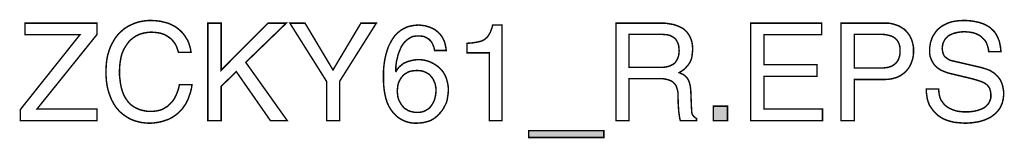
# Model space of a CAD drawing. Extents: x -2.42 to 2.41, y -3.89 to 3.89.
# Drawn here: x 0.39 to 2.41, y -3.89 to -3.65 of the extents above; entities that cross this region are included whole.
import ezdxf

# ---------------------------------------------------------------- set-up
doc = ezdxf.new("R2010")
doc.units = 0
doc.header["$LTSCALE"] = 0.000394
doc.header["$MEASUREMENT"] = 0
doc.layers.add('PLAN_1', color=7, linetype='CONTINUOUS')

msp = doc.modelspace()

# ---------------------------------------------------------------- linework, layer by layer
at = {"layer": 'PLAN_1', "linetype": 'CONTINUOUS', "const_width": 0.003}
for points in [[(0.546472, -3.853031), (0.389406, -3.853031), (0.389406, -3.830173), (0.511461, -3.67748), (0.398646, -3.67748), (0.398646, -3.653654), (0.546472, -3.653654), (0.546472, -3.676996), (0.423445, -3.829201), (0.546472, -3.829201), (0.546472, -3.853031)], [(0.713756, -3.713469), (0.711811, -3.707146), (0.709866, -3.701795), (0.707433, -3.696933), (0.704516, -3.692555), (0.701114, -3.688665), (0.697709, -3.685264), (0.693819, -3.682346), (0.689929, -3.679913), (0.686039, -3.67748), (0.68215, -3.676024), (0.677772, -3.674563), (0.673394, -3.673591), (0.665614, -3.672618), (0.657835, -3.672134), (0.651028, -3.672618), (0.644705, -3.673591), (0.638382, -3.675051), (0.632547, -3.676996), (0.626713, -3.679913), (0.621362, -3.683319), (0.6165, -3.687209), (0.611638, -3.692071), (0.607748, -3.697421), (0.603854, -3.703256), (0.600453, -3.709575), (0.597535, -3.71687), (0.595591, -3.72465), (0.59413, -3.732917), (0.593157, -3.741669), (0.592673, -3.751398), (0.592673, -3.76015), (0.593646, -3.768417), (0.594618, -3.776197), (0.596075, -3.783976), (0.59802, -3.791272), (0.600453, -3.798079), (0.60337, -3.804402), (0.60726, -3.810236), (0.61115, -3.815587), (0.616012, -3.820449), (0.621362, -3.824339), (0.627685, -3.827744), (0.634492, -3.830661), (0.641787, -3.832606), (0.650051, -3.834067), (0.658807, -3.834067), (0.662209, -3.834067), (0.665614, -3.833579), (0.669504, -3.833094), (0.673882, -3.832122), (0.677772, -3.83115), (0.68215, -3.829201), (0.686039, -3.826772), (0.690413, -3.824339), (0.694303, -3.820937), (0.698197, -3.817047), (0.702087, -3.812669), (0.705488, -3.807807), (0.708406, -3.801972), (0.711327, -3.795161), (0.713756, -3.78787), (0.715701, -3.779602), (0.741476, -3.779602), (0.740504, -3.786409), (0.739043, -3.792732), (0.737098, -3.799051), (0.735154, -3.804402), (0.733209, -3.809752), (0.730776, -3.814614), (0.728346, -3.819476), (0.725429, -3.823366), (0.722508, -3.827744), (0.719591, -3.83115), (0.716189, -3.834551), (0.713272, -3.837469), (0.706461, -3.842819), (0.699654, -3.847197), (0.692846, -3.850598), (0.685551, -3.853031), (0.679228, -3.854976), (0.672909, -3.856433), (0.662209, -3.857894), (0.654429, -3.858378), (0.646161, -3.857894), (0.637898, -3.856921), (0.62963, -3.854976), (0.621362, -3.852543), (0.613583, -3.849142), (0.606287, -3.844764), (0.602882, -3.842331), (0.59948, -3.839902), (0.596075, -3.836984), (0.592673, -3.834067), (0.589752, -3.830661), (0.586835, -3.827256), (0.583917, -3.823366), (0.581488, -3.819476), (0.579055, -3.815098), (0.576626, -3.810724), (0.574677, -3.805862), (0.572732, -3.800996), (0.570787, -3.79565), (0.569331, -3.790299), (0.56787, -3.784465), (0.566898, -3.77863), (0.565925, -3.772307), (0.565441, -3.765984), (0.564953, -3.759177), (0.564953, -3.751882), (0.565441, -3.740697), (0.566413, -3.73), (0.568358, -3.719787), (0.571276, -3.710063), (0.574677, -3.700823), (0.579055, -3.692555), (0.583917, -3.684291), (0.589752, -3.676996), (0.592673, -3.674079), (0.596075, -3.670673), (0.59948, -3.667756), (0.602882, -3.664839), (0.606776, -3.662406), (0.610665, -3.659976), (0.614555, -3.658031), (0.618929, -3.656087), (0.623307, -3.654142), (0.627685, -3.652681), (0.632547, -3.65122), (0.637409, -3.650248), (0.642272, -3.649276), (0.647134, -3.648791), (0.652484, -3.648303), (0.657835, -3.648303), (0.667075, -3.648791), (0.675827, -3.649764), (0.684094, -3.651709), (0.691874, -3.653654), (0.698681, -3.656571), (0.705488, -3.659976), (0.711327, -3.663866), (0.716673, -3.668244), (0.721535, -3.673106), (0.725913, -3.678453), (0.729319, -3.683803), (0.73272, -3.689154), (0.735154, -3.694988), (0.737098, -3.701311), (0.738555, -3.707146), (0.739528, -3.713469), (0.713756, -3.713469)], [(0.801287, -3.853031), (0.774055, -3.853031), (0.774055, -3.653654), (0.801287, -3.653654), (0.801287, -3.749937), (0.897571, -3.653654), (0.935016, -3.653654), (0.851862, -3.73389), (0.936961, -3.853031), (0.902433, -3.853031), (0.832409, -3.752854), (0.801287, -3.783004), (0.801287, -3.853031)], [(1.044429, -3.853031), (1.017685, -3.853031), (1.017685, -3.772795), (0.942311, -3.653654), (0.973433, -3.653654), (1.030815, -3.749453), (1.088197, -3.653654), (1.119803, -3.653654), (1.044429, -3.772795), (1.044429, -3.853031)], [(1.239429, -3.709575), (1.237972, -3.703256), (1.236028, -3.697906), (1.234567, -3.694988), (1.23311, -3.692555), (1.231161, -3.690126), (1.229217, -3.688181), (1.227272, -3.686236), (1.224843, -3.684776), (1.222409, -3.683319), (1.219492, -3.681858), (1.216575, -3.680886), (1.213169, -3.680398), (1.209768, -3.679913), (1.205878, -3.679913), (1.202472, -3.679913), (1.199067, -3.680398), (1.195665, -3.680886), (1.192748, -3.681858), (1.189831, -3.683319), (1.187398, -3.684776), (1.184965, -3.686236), (1.182535, -3.688181), (1.178157, -3.692071), (1.174268, -3.696933), (1.170862, -3.702283), (1.168433, -3.708118), (1.166, -3.713953), (1.164055, -3.719787), (1.162598, -3.72611), (1.161138, -3.731945), (1.159681, -3.742646), (1.159681, -3.751882), (1.160165, -3.75237), (1.162598, -3.74848), (1.166, -3.744102), (1.170378, -3.740213), (1.17524, -3.736323), (1.178157, -3.734862), (1.181563, -3.733406), (1.184965, -3.731945), (1.188858, -3.730972), (1.192748, -3.73), (1.197122, -3.729028), (1.2015, -3.728543), (1.206362, -3.728543), (1.21074, -3.728543), (1.215602, -3.729028), (1.220953, -3.73), (1.225815, -3.731461), (1.231161, -3.733406), (1.236028, -3.735835), (1.24089, -3.738752), (1.245752, -3.742157), (1.25013, -3.746047), (1.254504, -3.750425), (1.257909, -3.755287), (1.261315, -3.761122), (1.263744, -3.767445), (1.265689, -3.774252), (1.26715, -3.782031), (1.267634, -3.790299), (1.26715, -3.797594), (1.266177, -3.804402), (1.265205, -3.810724), (1.26326, -3.817047), (1.260339, -3.822882), (1.257421, -3.828228), (1.253531, -3.834067), (1.248669, -3.839413), (1.24478, -3.843303), (1.240402, -3.847197), (1.236028, -3.850114), (1.230677, -3.853031), (1.224354, -3.854976), (1.217063, -3.856921), (1.208795, -3.857894), (1.199555, -3.858378), (1.19372, -3.857894), (1.187398, -3.856921), (1.180591, -3.854976), (1.173783, -3.852059), (1.170378, -3.850114), (1.166972, -3.848169), (1.164055, -3.846224), (1.160654, -3.843303), (1.157736, -3.840386), (1.154815, -3.837469), (1.151898, -3.833579), (1.14898, -3.829689), (1.145091, -3.822882), (1.141685, -3.815098), (1.139256, -3.807319), (1.137311, -3.798567), (1.13585, -3.789815), (1.134878, -3.781059), (1.134394, -3.771823), (1.134394, -3.762094), (1.134394, -3.753827), (1.134878, -3.745563), (1.13585, -3.736807), (1.137311, -3.727571), (1.139256, -3.718815), (1.141685, -3.710063), (1.144606, -3.701795), (1.148496, -3.694016), (1.15287, -3.686236), (1.157736, -3.679425), (1.160654, -3.676508), (1.163571, -3.673591), (1.166972, -3.670673), (1.170378, -3.668244), (1.174268, -3.665811), (1.178157, -3.663866), (1.182047, -3.661921), (1.186425, -3.660461), (1.191287, -3.659488), (1.19615, -3.658516), (1.201012, -3.658031), (1.206362, -3.657543), (1.21074, -3.658031), (1.215114, -3.658516), (1.219492, -3.659004), (1.224354, -3.660461), (1.229217, -3.661921), (1.233594, -3.663866), (1.237972, -3.665811), (1.242346, -3.668728), (1.24624, -3.672134), (1.25013, -3.676024), (1.253531, -3.679913), (1.256449, -3.684776), (1.258882, -3.690126), (1.260827, -3.695961), (1.262287, -3.702768), (1.26326, -3.709575), (1.239429, -3.709575)], [(1.377535, -3.853031), (1.351764, -3.853031), (1.351764, -3.714441), (1.306051, -3.714441), (1.306051, -3.694988), (1.317236, -3.694016), (1.326476, -3.692555), (1.33085, -3.691583), (1.33474, -3.69061), (1.338146, -3.689154), (1.341063, -3.687693), (1.34398, -3.685264), (1.346898, -3.682831), (1.349331, -3.679913), (1.351276, -3.676508), (1.353709, -3.672618), (1.355165, -3.668244), (1.35711, -3.663378), (1.358571, -3.657543), (1.377535, -3.657543), (1.377535, -3.853031)], [(1.638185, -3.853031), (1.611437, -3.853031), (1.611437, -3.653654), (1.703346, -3.653654), (1.709669, -3.653654), (1.715504, -3.654142), (1.721339, -3.655114), (1.727661, -3.656087), (1.733008, -3.657543), (1.738358, -3.659488), (1.743709, -3.661921), (1.748571, -3.66435), (1.752949, -3.667756), (1.756839, -3.671646), (1.76024, -3.676024), (1.763157, -3.680886), (1.765591, -3.68672), (1.767535, -3.692555), (1.768508, -3.699366), (1.768996, -3.707146), (1.768508, -3.712496), (1.768024, -3.717358), (1.767535, -3.721732), (1.766563, -3.72611), (1.765102, -3.73), (1.763646, -3.733406), (1.761701, -3.736323), (1.759756, -3.73924), (1.755378, -3.744102), (1.751, -3.74848), (1.746138, -3.751882), (1.741276, -3.754799), (1.745165, -3.756748), (1.749543, -3.758693), (1.753433, -3.76161), (1.756839, -3.765012), (1.758295, -3.766957), (1.759756, -3.76939), (1.761213, -3.772307), (1.762185, -3.775224), (1.763157, -3.779114), (1.76413, -3.783004), (1.764618, -3.787382), (1.765102, -3.792244), (1.766563, -3.828228), (1.767051, -3.832122), (1.767051, -3.835524), (1.767535, -3.838441), (1.768508, -3.840874), (1.769969, -3.842819), (1.771425, -3.844764), (1.773858, -3.846709), (1.776776, -3.848654), (1.776776, -3.853031), (1.743709, -3.853031), (1.742248, -3.847681), (1.741276, -3.840874), (1.740303, -3.833579), (1.739819, -3.826283), (1.739331, -3.818992), (1.739331, -3.812181), (1.738846, -3.806835), (1.738846, -3.802945), (1.738846, -3.796622), (1.737874, -3.790299), (1.736898, -3.787382), (1.735925, -3.784465), (1.734953, -3.781547), (1.733008, -3.779114), (1.731063, -3.776685), (1.728634, -3.774252), (1.725717, -3.772307), (1.722311, -3.770846), (1.718421, -3.76939), (1.714043, -3.768417), (1.709181, -3.767445), (1.703346, -3.767445), (1.638185, -3.767445), (1.638185, -3.853031)], [(2.03548, -3.853031), (1.888134, -3.853031), (1.888134, -3.653654), (2.033531, -3.653654), (2.033531, -3.67748), (1.915366, -3.67748), (1.915366, -3.738752), (2.024295, -3.738752), (2.024295, -3.762583), (1.915366, -3.762583), (1.915366, -3.829201), (2.03548, -3.829201), (2.03548, -3.853031)], [(2.100642, -3.853031), (2.073409, -3.853031), (2.073409, -3.653654), (2.16337, -3.653654), (2.170181, -3.653654), (2.1765, -3.654626), (2.182335, -3.656087), (2.188173, -3.658031), (2.193035, -3.659976), (2.197898, -3.662894), (2.20276, -3.665811), (2.20665, -3.669701), (2.210055, -3.673591), (2.213457, -3.677969), (2.21589, -3.682346), (2.218323, -3.687209), (2.21978, -3.692555), (2.22124, -3.697906), (2.222213, -3.70374), (2.222213, -3.709575), (2.222213, -3.714925), (2.221724, -3.720276), (2.220752, -3.725622), (2.219295, -3.730488), (2.21735, -3.735835), (2.214917, -3.740697), (2.212484, -3.745075), (2.209083, -3.749453), (2.205193, -3.753827), (2.200815, -3.757232), (2.195953, -3.760638), (2.190602, -3.763555), (2.184768, -3.7655), (2.177961, -3.767445), (2.171154, -3.768417), (2.16337, -3.768902), (2.100642, -3.768902), (2.100642, -3.853031)], [(2.376362, -3.712008), (2.375878, -3.706173), (2.374417, -3.701311), (2.372961, -3.696933), (2.371016, -3.692555), (2.368583, -3.688665), (2.365665, -3.685748), (2.362748, -3.682831), (2.359343, -3.679913), (2.355941, -3.677969), (2.352051, -3.676024), (2.348161, -3.674563), (2.343783, -3.673106), (2.339406, -3.672618), (2.335516, -3.671646), (2.331138, -3.671646), (2.326764, -3.671161), (2.319957, -3.671646), (2.312661, -3.672618), (2.308772, -3.673591), (2.304882, -3.674563), (2.300988, -3.676024), (2.297587, -3.67748), (2.294181, -3.679425), (2.291264, -3.681858), (2.288346, -3.684776), (2.285913, -3.688181), (2.283969, -3.692071), (2.282512, -3.695961), (2.281539, -3.700823), (2.281051, -3.706173), (2.281539, -3.709575), (2.282024, -3.712008), (2.282512, -3.714925), (2.283484, -3.71687), (2.284457, -3.719303), (2.285429, -3.721248), (2.286886, -3.722705), (2.288835, -3.724165), (2.292236, -3.726594), (2.296126, -3.729028), (2.300504, -3.730488), (2.304882, -3.731461), (2.361776, -3.744591), (2.366638, -3.746047), (2.371016, -3.747508), (2.37539, -3.748965), (2.379768, -3.750909), (2.383657, -3.753343), (2.387547, -3.755772), (2.390953, -3.758693), (2.39387, -3.76161), (2.396787, -3.765012), (2.399705, -3.768902), (2.40165, -3.772795), (2.403594, -3.777169), (2.405055, -3.781547), (2.406028, -3.786898), (2.407, -3.792244), (2.407, -3.798079), (2.407, -3.802457), (2.406512, -3.806346), (2.406028, -3.810236), (2.405055, -3.814126), (2.404083, -3.817531), (2.402622, -3.820937), (2.401165, -3.824339), (2.399705, -3.827256), (2.395815, -3.832606), (2.391437, -3.837469), (2.386091, -3.841846), (2.38074, -3.845736), (2.374906, -3.848654), (2.368583, -3.851571), (2.36226, -3.853516), (2.355453, -3.855461), (2.348646, -3.856433), (2.342323, -3.857406), (2.335516, -3.857894), (2.329193, -3.858378), (2.322386, -3.857894), (2.316063, -3.857406), (2.310717, -3.856921), (2.305366, -3.856433), (2.296126, -3.854004), (2.288346, -3.851571), (2.282024, -3.848654), (2.276677, -3.845248), (2.272299, -3.842331), (2.268894, -3.838929), (2.263059, -3.833094), (2.258685, -3.827256), (2.254791, -3.821421), (2.252362, -3.815098), (2.250417, -3.80878), (2.249445, -3.801972), (2.248472, -3.795161), (2.248472, -3.788354), (2.27376, -3.788354), (2.274244, -3.795161), (2.275217, -3.800996), (2.276677, -3.806346), (2.278622, -3.811209), (2.281539, -3.815098), (2.284457, -3.818992), (2.287858, -3.822394), (2.291752, -3.825311), (2.295642, -3.827744), (2.300016, -3.829689), (2.304882, -3.831634), (2.309256, -3.833094), (2.314118, -3.834067), (2.318984, -3.834551), (2.323846, -3.835039), (2.328709, -3.835039), (2.336488, -3.835039), (2.34524, -3.834067), (2.349618, -3.833094), (2.353996, -3.832122), (2.357886, -3.830661), (2.36226, -3.829201), (2.366154, -3.827256), (2.369555, -3.824827), (2.372472, -3.821909), (2.37539, -3.818992), (2.377823, -3.815098), (2.379283, -3.811209), (2.38074, -3.806835), (2.38074, -3.801484), (2.38074, -3.797594), (2.380256, -3.794189), (2.379768, -3.791272), (2.378795, -3.788354), (2.377823, -3.785921), (2.375878, -3.783492), (2.374417, -3.781059), (2.371988, -3.779114), (2.369071, -3.777169), (2.366154, -3.775224), (2.362748, -3.773768), (2.358858, -3.772307), (2.349618, -3.76939), (2.338433, -3.766472), (2.297587, -3.756748), (2.292236, -3.755287), (2.285429, -3.752854), (2.282024, -3.751398), (2.278622, -3.749937), (2.274732, -3.747508), (2.271327, -3.745075), (2.268409, -3.742646), (2.265004, -3.73924), (2.262575, -3.73535), (2.260142, -3.731461), (2.258197, -3.727083), (2.256252, -3.721732), (2.25528, -3.715898), (2.25528, -3.710063), (2.25528, -3.704228), (2.256252, -3.698394), (2.257224, -3.692555), (2.259169, -3.687209), (2.261114, -3.681858), (2.264031, -3.676996), (2.267437, -3.672134), (2.271327, -3.667268), (2.275705, -3.663378), (2.281051, -3.659488), (2.286402, -3.656571), (2.292724, -3.653654), (2.299531, -3.65122), (2.306827, -3.649764), (2.315091, -3.648791), (2.323846, -3.648303), (2.330165, -3.648303), (2.336004, -3.648791), (2.341839, -3.649276), (2.347185, -3.650248), (2.352051, -3.65122), (2.356913, -3.652193), (2.360803, -3.653654), (2.365181, -3.655114), (2.372472, -3.658516), (2.378795, -3.662406), (2.384146, -3.667268), (2.38852, -3.671646), (2.391925, -3.676996), (2.394843, -3.682346), (2.396787, -3.687209), (2.398732, -3.692555), (2.399705, -3.697906), (2.400677, -3.702768), (2.401165, -3.70763), (2.40165, -3.712008), (2.376362, -3.712008)], [(1.638185, -3.744102), (1.700429, -3.744102), (1.708209, -3.744102), (1.715016, -3.74313), (1.718906, -3.742157), (1.722311, -3.741185), (1.725228, -3.739724), (1.728146, -3.738268), (1.731063, -3.736323), (1.733496, -3.73389), (1.735441, -3.730972), (1.737386, -3.727571), (1.738846, -3.724165), (1.740303, -3.719787), (1.740791, -3.714925), (1.741276, -3.710063), (1.740791, -3.704713), (1.740303, -3.69985), (1.738846, -3.695472), (1.737386, -3.691583), (1.735441, -3.688665), (1.733496, -3.685748), (1.731063, -3.683803), (1.728146, -3.681858), (1.725228, -3.680398), (1.722311, -3.678941), (1.719394, -3.677969), (1.716476, -3.67748), (1.710642, -3.676996), (1.705291, -3.676508), (1.638185, -3.676508), (1.638185, -3.744102)], [(2.100642, -3.745563), (2.154134, -3.745563), (2.158508, -3.745563), (2.162886, -3.745075), (2.166776, -3.744591), (2.170665, -3.744102), (2.174071, -3.742646), (2.177472, -3.741669), (2.18039, -3.739724), (2.183307, -3.73778), (2.18574, -3.735835), (2.188173, -3.732917), (2.190118, -3.73), (2.191575, -3.727083), (2.193035, -3.723193), (2.194008, -3.719303), (2.194492, -3.714925), (2.194492, -3.710063), (2.194492, -3.705201), (2.194008, -3.701311), (2.193035, -3.697421), (2.191575, -3.694016), (2.190118, -3.691098), (2.188173, -3.688181), (2.18574, -3.685748), (2.183307, -3.683803), (2.18039, -3.681858), (2.177472, -3.680398), (2.174071, -3.679425), (2.170665, -3.678453), (2.16337, -3.676996), (2.155106, -3.676508), (2.100642, -3.676508), (2.100642, -3.745563)], [(1.203933, -3.836012), (1.208307, -3.836012), (1.212197, -3.835524), (1.216087, -3.834551), (1.219492, -3.833094), (1.222898, -3.83115), (1.226299, -3.829201), (1.229217, -3.826772), (1.23165, -3.823854), (1.234083, -3.820449), (1.236028, -3.817047), (1.237972, -3.813642), (1.239429, -3.809752), (1.240402, -3.805374), (1.241374, -3.800996), (1.241862, -3.796622), (1.242346, -3.79176), (1.241862, -3.784949), (1.240402, -3.777657), (1.238945, -3.774252), (1.237484, -3.770846), (1.236028, -3.767445), (1.233594, -3.764528), (1.231161, -3.76161), (1.228732, -3.758693), (1.225327, -3.756748), (1.221437, -3.754315), (1.217547, -3.752854), (1.213169, -3.751398), (1.208307, -3.750909), (1.202961, -3.750425), (1.198094, -3.750909), (1.193232, -3.751398), (1.188858, -3.75237), (1.184965, -3.753827), (1.181563, -3.755772), (1.178157, -3.75772), (1.17524, -3.76015), (1.172811, -3.763067), (1.170378, -3.765984), (1.168433, -3.76939), (1.166488, -3.772795), (1.165028, -3.776685), (1.164055, -3.780575), (1.163571, -3.784465), (1.163083, -3.788843), (1.162598, -3.792732), (1.163083, -3.796622), (1.163571, -3.800996), (1.164055, -3.804402), (1.165028, -3.808291), (1.166488, -3.812181), (1.168433, -3.815587), (1.170378, -3.818992), (1.172811, -3.822394), (1.17524, -3.825311), (1.178157, -3.828228), (1.181563, -3.830173), (1.185453, -3.832606), (1.189343, -3.834067), (1.19372, -3.835039), (1.198583, -3.836012), (1.203933, -3.836012)], [(1.840476, -3.853031), (1.811299, -3.853031), (1.811299, -3.823366), (1.840476, -3.823366), (1.840476, -3.853031)], [(1.432484, -3.887555), (1.432484, -3.873453), (1.586638, -3.873453), (1.586638, -3.887555), (1.432484, -3.887555)]]:
    msp.add_lwpolyline(points, dxfattribs=at)
at = {"layer": 'PLAN_1'}
for points in [[(1.840476, -3.853031), (1.811299, -3.853031), (1.840476, -3.823366), (1.811299, -3.823366)], [(1.432484, -3.887555), (1.432484, -3.873453), (1.586638, -3.887555), (1.586638, -3.873453)]]:
    msp.add_solid(points, dxfattribs=at)

doc.saveas('drawing.dxf')
